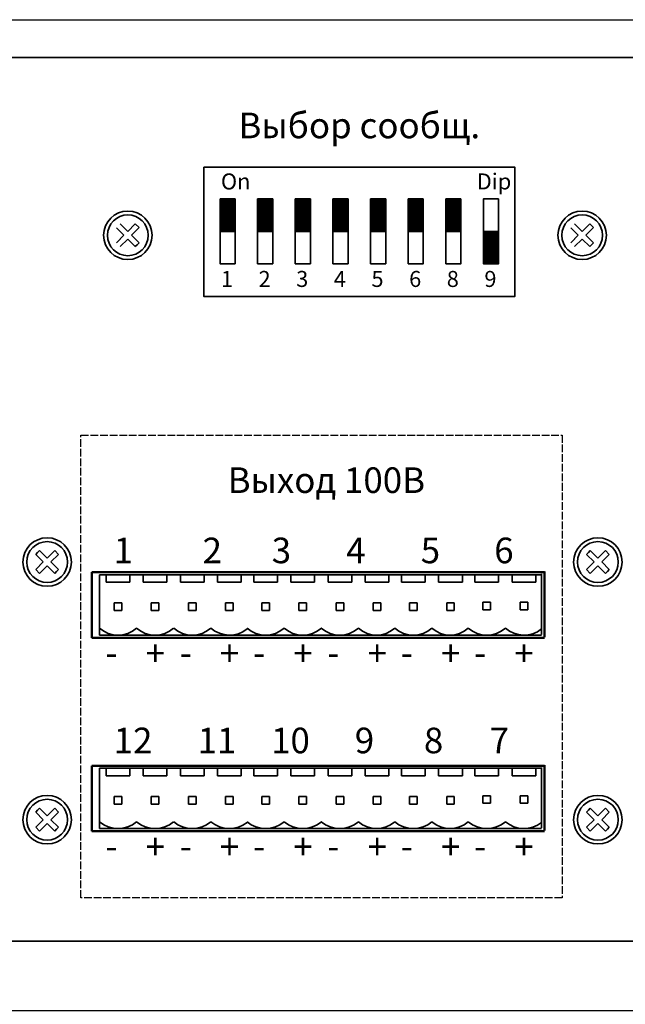
# Model space of a CAD drawing. Extents: x 5943 to 19508, y 3 to 4631.
# Drawn here: x 14871 to 15817, y 3092 to 4631 of the extents above; entities that cross this region are included whole.
import ezdxf

# ---------------------------------------------------------------- set-up
doc = ezdxf.new("R2010")
doc.units = 0
doc.header["$MEASUREMENT"] = 0
doc.linetypes.add('ACAD_ISO02W100', pattern=[15, 12, -3])
for name, color, linetype in [('развертка', 7, 'Continuous'), ('Размер', 100, 'Continuous'), ('楔础エ\\M+000001', 2, 'Continuous')]:
    doc.layers.add(name, color=color, linetype=linetype)

# ---------------------------------------------------------------- blocks, each defined once
blk = doc.blocks.new('A$C6F6A4099')
at = {"linetype": 'ACAD_ISO02W100'}
h = blk.add_hatch(dxfattribs=at)
h.set_pattern_fill('ANSI31', color=252)
h.set_pattern_definition([(45, (-13038.01873, -3076.63777), (-0.0883883476, 0.0883883476), [])])
h.paths.add_polyline_path([(1430.5, 1269.2), (1406.9, 1269.2), (1406.9, 1218.6), (1430.5, 1218.6)])
h.paths.add_polyline_path([(1489.4, 1269.2), (1465.7, 1269.2), (1465.7, 1218.6), (1489.4, 1218.6)])
h.paths.add_polyline_path([(1524.5, 1218.6), (1548.2, 1218.6), (1548.2, 1269.2), (1524.5, 1269.2)])
h.paths.add_polyline_path([(1607, 1269.2), (1583.3, 1269.2), (1583.3, 1218.6), (1607, 1218.6)])
h.paths.add_polyline_path([(1642.1, 1218.6), (1665.8, 1218.6), (1665.8, 1269.2), (1642.1, 1269.2)])
h.paths.add_polyline_path([(1701, 1218.6), (1724.6, 1218.6), (1724.6, 1269.2), (1701, 1269.2)])
h.paths.add_polyline_path([(1759.8, 1218.6), (1783.4, 1218.6), (1783.4, 1269.2), (1759.8, 1269.2)])
h.paths.add_polyline_path([(1818.6, 1168), (1842.2, 1168), (1842.2, 1218.6), (1818.6, 1218.6)])
for points in [[(2269.2, 0.4, -0.000039), (1844.6, 0.3, -0.000023), (1340.4, 0.3, -0.000026), (552.2, 0.3, -0.000276), (231.6, 0.5, -0.000048), (27.5, 0.8, -0.071945)], [(8.2, 8.2, -0.061895), (4, 13, -0.060818), (1.1, 18.6, -0.089587), (0.5, 21.6, -0.000013), (0.3, 200.2, -0.000269), (0.1, 428, -0.00008), (0, 775.4), (0, 1529.4), (2.5, 1534.2, -0.049979), (5.1, 1538.4, -0.046948), (8.5, 1542, -0.045483), (12.7, 1545, -0.041217), (17.5, 1547.3, -0.091734), (25, 1548.7, -0.000094), (193.6, 1549, -0.000344), (475.8, 1549.2, -0.00002), (1339.2, 1549.3), (2656, 1549.3)]]:
    blk.add_lwpolyline(points, format="xyb")
at = {"color": 252, "linetype": 'ACAD_ISO02W100'}
blk.add_lwpolyline([(1189.6, 900.3), (1941.5, 900.3), (1941.5, 176.8), (1189.6, 176.8)], close=True, dxfattribs=at)
at = {"layer": 'развертка', "color": 7, "linetype": 'Continuous', "lineweight": 35}
for p, q in [((1206.4, 685.8), (1206.4, 583.3)), ((1206.4, 383.3), (1206.4, 280.9))]:
    blk.add_line(p, q, dxfattribs=at)
for centre in [(1262.8, 1212.4), (1972.8, 1212.4), (1136.7, 701.8), (1997.4, 701.8), (1136.7, 299.1), (1997.4, 299.1)]:
    blk.add_circle(centre, 31.9, dxfattribs=at)
at = {"layer": 'Размер', "color": 7, "linetype": 'Continuous', "lineweight": 35}
for p, q in [((1244.9, 1224.3), (1256.7, 1212.5)), ((1250.8, 1230.3), (1262.7, 1218.5)), ((1274.5, 1230.3), (1262.7, 1218.5)), ((1280.5, 1224.4), (1268.6, 1212.5)), ((1280.5, 1224.4), (1274.5, 1230.3)), ((1954.9, 1224.3), (1966.8, 1212.5)), ((1960.9, 1230.3), (1972.7, 1218.5)), ((1984.6, 1230.3), (1972.7, 1218.5)), ((1990.5, 1224.4), (1978.7, 1212.5)), ((1990.5, 1224.4), (1984.6, 1230.3)), ((1244.9, 1200.7), (1256.7, 1212.5)), ((1246.5, 1202.2), (1256.7, 1212.5)), ((1250.9, 1194.7), (1262.7, 1206.6)), ((1274.5, 1194.7), (1262.7, 1206.6)), ((1280.5, 1200.7), (1268.6, 1212.5)), ((1277.5, 1197.7), (1280.5, 1200.7)), ((1955, 1200.7), (1966.8, 1212.5)), ((1956.5, 1202.2), (1966.8, 1212.5)), ((1960.9, 1194.7), (1972.7, 1206.6)), ((1984.6, 1194.7), (1972.7, 1206.6)), ((1990.5, 1200.7), (1978.7, 1212.5)), ((1987.6, 1197.7), (1990.5, 1200.7)), ((1277.5, 1197.7), (1274.5, 1194.7)), ((1987.6, 1197.7), (1984.6, 1194.7)), ((1121.8, 716.7), (1118.8, 713.7)), ((1118.8, 713.7), (1130.7, 701.9)), ((1121.8, 716.7), (1124.8, 719.7)), ((1124.8, 719.7), (1136.6, 707.8)), ((1148.5, 719.7), (1136.6, 707.8)), ((1154.4, 713.7), (1142.6, 701.9)), ((1154.4, 713.7), (1148.5, 719.7)), ((1982.5, 716.7), (1979.5, 713.7)), ((1979.5, 713.7), (1991.4, 701.9)), ((1982.5, 716.7), (1985.5, 719.7)), ((1985.5, 719.7), (1997.3, 707.8)), ((2009.2, 719.7), (1997.3, 707.8)), ((2015.1, 713.7), (2003.3, 701.9)), ((2015.1, 713.7), (2009.2, 719.7)), ((1118.9, 690), (1130.7, 701.9)), ((1120.4, 691.6), (1130.7, 701.9)), ((1124.8, 684.1), (1136.6, 695.9)), ((1148.5, 684.1), (1136.6, 695.9)), ((1154.4, 690), (1142.6, 701.9)), ((1979.6, 690), (1991.4, 701.9)), ((1981.1, 691.6), (1991.4, 701.9)), ((1985.5, 684.1), (1997.4, 695.9)), ((2009.2, 684.1), (1997.4, 695.9)), ((2015.2, 690), (2003.3, 701.9)), ((1124.8, 684.1), (1118.9, 690)), ((1151.5, 687.1), (1148.5, 684.1)), ((1151.5, 687.1), (1154.4, 690)), ((1218.5, 682), (1449.2, 682)), ((1218.5, 682), (1218.5, 587.5)), ((1218.5, 682), (1218.5, 631.9)), ((1228.9, 682), (1228.9, 670.1)), ((1265.9, 682), (1265.9, 670.1)), ((1286.9, 682), (1286.9, 670.1)), ((1324, 682), (1324, 670.1)), ((1345, 682), (1345, 670.1)), ((1382, 682), (1382, 670.1)), ((1403, 682), (1403, 670.1)), ((1440.1, 682), (1440.1, 670.1)), ((1449.2, 682), (1909.5, 682)), ((1459.6, 682), (1459.6, 670.1)), ((1496.7, 682), (1496.7, 670.1)), ((1517.7, 682), (1517.7, 670.1)), ((1554.7, 682), (1554.7, 670.1)), ((1575.7, 682), (1575.7, 670.1)), ((1612.8, 682), (1612.8, 670.1)), ((1633.8, 682), (1633.8, 670.1)), ((1670.8, 682), (1670.8, 670.1)), ((1690.5, 682), (1690.5, 670.1)), ((1727.5, 682), (1727.5, 670.1)), ((1748.5, 682), (1748.5, 670.1)), ((1785.6, 682), (1785.6, 670.1)), ((1805.2, 682), (1805.2, 670.1)), ((1842.3, 682), (1842.3, 670.1)), ((1863.3, 682), (1863.3, 670.1)), ((1900.4, 682), (1900.4, 670.1)), ((1909.5, 683.2), (1909.5, 588.7)), ((1985.5, 684.1), (1979.6, 690)), ((2012.2, 687.1), (2009.2, 684.1)), ((2012.2, 687.1), (2015.2, 690)), ((1228.9, 670.1), (1247.4, 670.1)), ((1265.9, 670.1), (1247.4, 670.1)), ((1286.9, 670.1), (1305.4, 670.1)), ((1324, 670.1), (1305.4, 670.1)), ((1345, 670.1), (1363.5, 670.1)), ((1382, 670.1), (1363.5, 670.1)), ((1403, 670.1), (1421.6, 670.1)), ((1440.1, 670.1), (1421.6, 670.1)), ((1459.6, 670.1), (1478.1, 670.1)), ((1496.7, 670.1), (1478.1, 670.1)), ((1517.7, 670.1), (1536.2, 670.1)), ((1554.7, 670.1), (1536.2, 670.1)), ((1575.7, 670.1), (1594.2, 670.1)), ((1612.8, 670.1), (1594.2, 670.1)), ((1633.8, 670.1), (1652.3, 670.1)), ((1670.8, 670.1), (1652.3, 670.1)), ((1690.5, 670.1), (1709, 670.1)), ((1727.5, 670.1), (1709, 670.1)), ((1748.5, 670.1), (1767.1, 670.1)), ((1785.6, 670.1), (1767.1, 670.1)), ((1805.2, 670.1), (1823.8, 670.1)), ((1842.3, 670.1), (1823.8, 670.1)), ((1863.3, 670.1), (1881.8, 670.1)), ((1900.4, 670.1), (1881.8, 670.1)), ((1241.4, 637.9), (1253.3, 637.9)), ((1241.4, 626), (1241.4, 637.9)), ((1253.3, 637.9), (1253.3, 626)), ((1299.5, 637.9), (1311.4, 637.9)), ((1299.5, 626), (1299.5, 637.9)), ((1311.4, 637.9), (1311.4, 626)), ((1357.6, 637.9), (1369.4, 637.9)), ((1357.6, 626), (1357.6, 637.9)), ((1369.4, 637.9), (1369.4, 626)), ((1415.6, 637.9), (1427.5, 637.9)), ((1415.6, 626), (1415.6, 637.9)), ((1427.5, 637.9), (1427.5, 626)), ((1472.2, 637.9), (1484.1, 637.9)), ((1472.2, 626), (1472.2, 637.9)), ((1484.1, 637.9), (1484.1, 626)), ((1530.3, 637.9), (1542.1, 637.9)), ((1530.3, 626), (1530.3, 637.9)), ((1542.1, 637.9), (1542.1, 626)), ((1588.3, 637.9), (1600.2, 637.9)), ((1588.3, 626), (1588.3, 637.9)), ((1600.2, 637.9), (1600.2, 626)), ((1646.4, 637.9), (1658.2, 637.9)), ((1646.4, 626), (1646.4, 637.9)), ((1658.2, 637.9), (1658.2, 626)), ((1703.1, 637.9), (1714.9, 637.9)), ((1703.1, 626), (1703.1, 637.9)), ((1714.9, 637.9), (1714.9, 626)), ((1761.1, 637.9), (1773, 637.9)), ((1761.1, 626), (1761.1, 637.9)), ((1773, 637.9), (1773, 626)), ((1817.8, 639), (1829.7, 639)), ((1817.8, 627.1), (1817.8, 639)), ((1829.7, 639), (1829.7, 627.1)), ((1875.9, 639), (1887.8, 639)), ((1875.9, 627.1), (1875.9, 639)), ((1887.8, 639), (1887.8, 627.1)), ((1241.4, 626), (1253.3, 626)), ((1299.5, 626), (1311.4, 626)), ((1357.6, 626), (1369.4, 626)), ((1415.6, 626), (1427.5, 626)), ((1472.2, 626), (1484.1, 626)), ((1530.3, 626), (1542.1, 626)), ((1588.3, 626), (1600.2, 626)), ((1646.4, 626), (1658.2, 626)), ((1703.1, 626), (1714.9, 626)), ((1761.1, 626), (1773, 626)), ((1817.8, 627.1), (1829.7, 627.1)), ((1875.9, 627.1), (1887.8, 627.1)), ((1218.5, 587.5), (1449.2, 587.5)), ((1449.2, 587.5), (1909.5, 587.5)), ((1218.5, 379.6), (1449.2, 379.6)), ((1218.5, 379.6), (1218.5, 285.1)), ((1218.5, 379.6), (1218.5, 329.5)), ((1228.9, 379.6), (1228.9, 367.6)), ((1265.9, 379.6), (1265.9, 367.6)), ((1286.9, 379.6), (1286.9, 367.6)), ((1324, 379.6), (1324, 367.6)), ((1345, 379.6), (1345, 367.6)), ((1382, 379.6), (1382, 367.6)), ((1403, 379.6), (1403, 367.6)), ((1440.1, 379.6), (1440.1, 367.6)), ((1449.2, 379.6), (1909.5, 379.6)), ((1459.6, 379.6), (1459.6, 367.6)), ((1496.7, 379.6), (1496.7, 367.6)), ((1517.7, 379.6), (1517.7, 367.6)), ((1554.7, 379.6), (1554.7, 367.6)), ((1575.7, 379.6), (1575.7, 367.6)), ((1612.8, 379.6), (1612.8, 367.6)), ((1633.8, 379.6), (1633.8, 367.6)), ((1670.8, 379.6), (1670.8, 367.6)), ((1690.5, 379.6), (1690.5, 367.6)), ((1727.5, 379.6), (1727.5, 367.6)), ((1748.5, 379.6), (1748.5, 367.6)), ((1785.6, 379.6), (1785.6, 367.6)), ((1805.2, 379.6), (1805.2, 367.6)), ((1842.3, 379.6), (1842.3, 367.6)), ((1863.3, 379.6), (1863.3, 367.6)), ((1900.4, 379.6), (1900.4, 367.6)), ((1909.5, 380.7), (1909.5, 286.2)), ((1228.9, 367.6), (1247.4, 367.6)), ((1265.9, 367.6), (1247.4, 367.6)), ((1286.9, 367.6), (1305.4, 367.6)), ((1324, 367.6), (1305.4, 367.6)), ((1345, 367.6), (1363.5, 367.6)), ((1382, 367.6), (1363.5, 367.6)), ((1403, 367.6), (1421.6, 367.6)), ((1440.1, 367.6), (1421.6, 367.6)), ((1459.6, 367.6), (1478.1, 367.6)), ((1496.7, 367.6), (1478.1, 367.6)), ((1517.7, 367.6), (1536.2, 367.6)), ((1554.7, 367.6), (1536.2, 367.6)), ((1575.7, 367.6), (1594.2, 367.6)), ((1612.8, 367.6), (1594.2, 367.6)), ((1633.8, 367.6), (1652.3, 367.6)), ((1670.8, 367.6), (1652.3, 367.6)), ((1690.5, 367.6), (1709, 367.6)), ((1727.5, 367.6), (1709, 367.6)), ((1748.5, 367.6), (1767.1, 367.6)), ((1785.6, 367.6), (1767.1, 367.6)), ((1805.2, 367.6), (1823.8, 367.6)), ((1842.3, 367.6), (1823.8, 367.6)), ((1863.3, 367.6), (1881.8, 367.6)), ((1900.4, 367.6), (1881.8, 367.6)), ((1241.4, 335.4), (1253.3, 335.4)), ((1241.4, 323.5), (1241.4, 335.4)), ((1241.4, 323.5), (1253.3, 323.5)), ((1253.3, 335.4), (1253.3, 323.5)), ((1299.5, 335.4), (1311.4, 335.4)), ((1299.5, 323.5), (1299.5, 335.4)), ((1299.5, 323.5), (1311.4, 323.5)), ((1311.4, 335.4), (1311.4, 323.5)), ((1357.6, 335.4), (1369.4, 335.4)), ((1357.6, 323.5), (1357.6, 335.4)), ((1357.6, 323.5), (1369.4, 323.5)), ((1369.4, 335.4), (1369.4, 323.5)), ((1415.6, 335.4), (1427.5, 335.4)), ((1415.6, 323.5), (1415.6, 335.4)), ((1415.6, 323.5), (1427.5, 323.5)), ((1427.5, 335.4), (1427.5, 323.5)), ((1472.2, 335.4), (1484.1, 335.4)), ((1472.2, 323.5), (1472.2, 335.4)), ((1472.2, 323.5), (1484.1, 323.5)), ((1484.1, 335.4), (1484.1, 323.5)), ((1530.3, 335.4), (1542.1, 335.4)), ((1530.3, 323.5), (1530.3, 335.4)), ((1530.3, 323.5), (1542.1, 323.5)), ((1542.1, 335.4), (1542.1, 323.5)), ((1588.3, 335.4), (1600.2, 335.4)), ((1588.3, 323.5), (1588.3, 335.4)), ((1588.3, 323.5), (1600.2, 323.5)), ((1600.2, 335.4), (1600.2, 323.5)), ((1646.4, 335.4), (1658.2, 335.4)), ((1646.4, 323.5), (1646.4, 335.4)), ((1646.4, 323.5), (1658.2, 323.5)), ((1658.2, 335.4), (1658.2, 323.5)), ((1703.1, 335.4), (1714.9, 335.4)), ((1703.1, 323.5), (1703.1, 335.4)), ((1703.1, 323.5), (1714.9, 323.5)), ((1714.9, 335.4), (1714.9, 323.5)), ((1761.1, 335.4), (1773, 335.4)), ((1761.1, 323.5), (1761.1, 335.4)), ((1761.1, 323.5), (1773, 323.5)), ((1773, 335.4), (1773, 323.5)), ((1817.8, 336.6), (1829.7, 336.6)), ((1817.8, 324.7), (1817.8, 336.6)), ((1817.8, 324.7), (1829.7, 324.7)), ((1829.7, 336.6), (1829.7, 324.7)), ((1875.9, 336.6), (1887.8, 336.6)), ((1875.9, 324.7), (1875.9, 336.6)), ((1875.9, 324.7), (1887.8, 324.7)), ((1887.8, 336.6), (1887.8, 324.7)), ((1121.8, 313.9), (1118.8, 311)), ((1118.8, 311), (1130.7, 299.1)), ((1121.8, 313.9), (1124.8, 316.9)), ((1124.8, 316.9), (1136.6, 305.1)), ((1148.5, 316.9), (1136.6, 305.1)), ((1154.4, 311), (1142.6, 299.1)), ((1154.4, 311), (1148.5, 316.9)), ((1982.5, 313.9), (1979.5, 311)), ((1979.5, 311), (1991.4, 299.1)), ((1982.5, 313.9), (1985.5, 316.9)), ((1985.5, 316.9), (1997.3, 305.1)), ((2009.2, 316.9), (1997.3, 305.1)), ((2015.1, 311), (2003.3, 299.1)), ((2015.1, 311), (2009.2, 316.9)), ((1118.9, 287.3), (1130.7, 299.1)), ((1120.4, 288.8), (1130.7, 299.1)), ((1124.8, 281.3), (1136.6, 293.2)), ((1148.5, 281.4), (1136.6, 293.2)), ((1154.4, 287.3), (1142.6, 299.1)), ((1979.6, 287.3), (1991.4, 299.1)), ((1981.1, 288.8), (1991.4, 299.1)), ((1985.5, 281.3), (1997.4, 293.2)), ((2009.2, 281.4), (1997.4, 293.2)), ((2015.2, 287.3), (2003.3, 299.1)), ((1124.8, 281.3), (1118.9, 287.3)), ((1151.5, 284.3), (1148.5, 281.4)), ((1151.5, 284.3), (1154.4, 287.3)), ((1218.5, 285.1), (1449.2, 285.1)), ((1449.2, 285.1), (1909.5, 285.1)), ((1985.5, 281.3), (1979.6, 287.3)), ((2012.2, 284.3), (2009.2, 281.4)), ((2012.2, 284.3), (2015.2, 287.3))]:
    blk.add_line(p, q, dxfattribs=at)
for points in [[(219.2, 1490.3), (5489.1, 1490.3), (5489.1, 109.2), (219.2, 109.2)], [(1381.4, 1318.8), (1867.7, 1318.8), (1867.7, 1117), (1381.4, 1117)], [(1406.9, 1269.2), (1430.5, 1269.2), (1430.5, 1168), (1406.9, 1168)], [(1465.7, 1269.2), (1489.4, 1269.2), (1489.4, 1168), (1465.7, 1168)], [(1524.5, 1269.2), (1548.2, 1269.2), (1548.2, 1168), (1524.5, 1168)], [(1583.3, 1269.2), (1607, 1269.2), (1607, 1168), (1583.3, 1168)], [(1665.8, 1269.2), (1642.1, 1269.2), (1642.1, 1168), (1665.8, 1168)], [(1724.6, 1269.2), (1701, 1269.2), (1701, 1168), (1724.6, 1168)], [(1783.4, 1269.2), (1759.8, 1269.2), (1759.8, 1168), (1783.4, 1168)], [(1842.2, 1269.2), (1818.6, 1269.2), (1818.6, 1168), (1842.2, 1168)]]:
    blk.add_lwpolyline(points, close=True, dxfattribs=at)
for points in [[(1406.9, 1218.6), (1430.5, 1218.6)], [(1465.7, 1218.6), (1489.4, 1218.6)], [(1524.5, 1218.6), (1548.2, 1218.6)], [(1583.3, 1218.6), (1607, 1218.6)], [(1642.1, 1218.6), (1665.8, 1218.6)], [(1701, 1218.6), (1724.6, 1218.6)], [(1759.8, 1218.6), (1783.4, 1218.6)], [(1818.6, 1218.6), (1842.2, 1218.6)]]:
    blk.add_lwpolyline(points, dxfattribs=at)
for centre in [(1262.8, 1212.4), (1972.8, 1212.4), (1136.7, 701.8), (1997.4, 701.8), (1136.7, 299.1), (1997.4, 299.1)]:
    blk.add_circle(centre, 37.9, dxfattribs=at)
for centre, radius, start, end in [((1247.4, 631.9), 44.4, 229.4078, 310.8554), ((1305.4, 631.9), 44.4, 229.1446, 310.8322), ((1363.5, 631.9), 44.4, 229.1446, 310.8322), ((1421.6, 631.9), 44.4, 229.1446, 308.5412), ((1478.1, 631.9), 44.4, 229.4078, 310.8554), ((1536.2, 631.9), 44.4, 229.1446, 310.8322), ((1594.2, 631.9), 44.4, 229.1446, 310.8322), ((1651.6, 630.1), 42.6, 228.2656, 311.7344), ((1709, 631.9), 44.4, 229.1446, 310.8322), ((1766.4, 630.1), 42.6, 228.2656, 311.7344), ((1823.8, 631.9), 44.4, 229.1446, 310.8322), ((1881.8, 631.9), 44.4, 229.1446, 308.5412), ((1247.4, 329.5), 44.4, 229.4078, 310.8554), ((1305.4, 329.5), 44.4, 229.1446, 310.8322), ((1363.5, 329.5), 44.4, 229.1446, 310.8322), ((1421.6, 329.5), 44.4, 229.1446, 308.5412), ((1478.1, 329.5), 44.4, 229.4078, 310.8554), ((1536.2, 329.5), 44.4, 229.1446, 310.8322), ((1594.2, 329.5), 44.4, 229.1446, 310.8322), ((1651.6, 327.7), 42.6, 228.2656, 311.7344), ((1709, 329.5), 44.4, 229.1446, 310.8322), ((1766.4, 327.7), 42.6, 228.2656, 311.7344), ((1823.8, 329.5), 44.4, 229.1446, 310.8322), ((1881.8, 329.5), 44.4, 229.1446, 308.5412)]:
    blk.add_arc(centre, radius, start, end, dxfattribs=at)
at = {"layer": '楔础エ\\M+000001', "color": 7, "lineweight": 50}
for points in [[(1914.1, 685.8), (1914.1, 685.8), (1206.4, 685.8), (1206.4, 685.8)], [(1206.4, 685.8), (1206.4, 685.8), (1206.4, 583.3), (1206.4, 583.3)], [(1914.1, 584.5), (1914.1, 584.5), (1914.1, 686.9), (1914.1, 686.9)], [(1206.4, 583.3), (1206.4, 583.3), (1914.1, 583.3), (1914.1, 583.3)], [(1914.1, 383.3), (1914.1, 383.3), (1206.4, 383.3), (1206.4, 383.3)], [(1206.4, 383.3), (1206.4, 383.3), (1206.4, 280.9), (1206.4, 280.9)], [(1914.1, 282), (1914.1, 282), (1914.1, 384.4), (1914.1, 384.4)], [(1206.4, 280.9), (1206.4, 280.9), (1914.1, 280.9), (1914.1, 280.9)]]:
    blk.add_open_spline(points, degree=3, dxfattribs=at)
at = {"color": 0}
for s, height, p in [('Выбор сообщ.', 40, (1435.7, 1364.1)), ('On', 25, (1408.3, 1284.1)), ('Dip', 25, (1808.1, 1284.1)), ('1', 25, (1408.3, 1131.7)), ('2', 25, (1467.1, 1131.7)), ('3', 25, (1525.9, 1131.7)), ('4', 25, (1584.7, 1131.7)), ('5', 25, (1643.5, 1131.7)), ('6', 25, (1702.4, 1131.7)), ('8', 25, (1761.2, 1131.7)), ('9', 25, (1820, 1131.7)), ('Выход 100В ', 40, (1418.8, 809.7)), ('1', 40, (1240.7, 699.9)), ('2', 40, (1379.6, 699.9)), ('3', 40, (1487.7, 699.9)), ('4', 40, (1604.1, 699.9)), ('5', 40, (1720.5, 699.9)), ('6', 40, (1835.4, 699.9)), ('+', 40, (1290.5, 539.3)), ('+', 40, (1406.6, 539.3)), ('+', 40, (1521.3, 539.3)), ('+', 40, (1637.4, 539.3)), ('+', 40, (1752.2, 539.3)), ('+', 40, (1866.9, 539.3)), ('-', 40, (1227.7, 540.1)), ('-', 40, (1343.8, 540.1)), ('-', 40, (1458.4, 540.1)), ('-', 40, (1574.5, 540.1)), ('-', 40, (1689.3, 540.1)), ('-', 40, (1804.1, 540.1)), ('12', 40, (1240.7, 402.9)), ('11', 40, (1371.9, 402.9)), ('10', 40, (1486.7, 402.9)), ('9', 40, (1617.5, 402.9)), ('8', 40, (1725.5, 402.9)), ('7', 40, (1828.3, 402.9)), ('+', 40, (1290.5, 236.8)), ('+', 40, (1406.6, 236.8)), ('+', 40, (1521.3, 236.8)), ('+', 40, (1637.4, 236.8)), ('+', 40, (1752.2, 236.8)), ('+', 40, (1866.9, 236.8)), ('-', 40, (1227.7, 237.6)), ('-', 40, (1343.8, 237.6)), ('-', 40, (1458.4, 237.6)), ('-', 40, (1574.5, 237.6)), ('-', 40, (1689.3, 237.6)), ('-', 40, (1804.1, 237.6))]:
    blk.add_text(s, height=height, dxfattribs=at).set_placement(p)
blk = doc.blocks.new('A$C776155D4')
blk.add_lwpolyline([(475.8, 1549.2, -0.00002), (1339.3, 1549.3)], format="xyb")

msp = doc.modelspace()

# ---------------------------------------------------------------- block references
at = {"color": 252, "linetype": 'ACAD_ISO02W100'}
for name, p in [('A$C6F6A4099', (13777, 3081.9)), ('A$C776155D4', (13813.9, 3.2))]:
    msp.add_blockref(name, p, dxfattribs=at)

doc.saveas('drawing.dxf')
